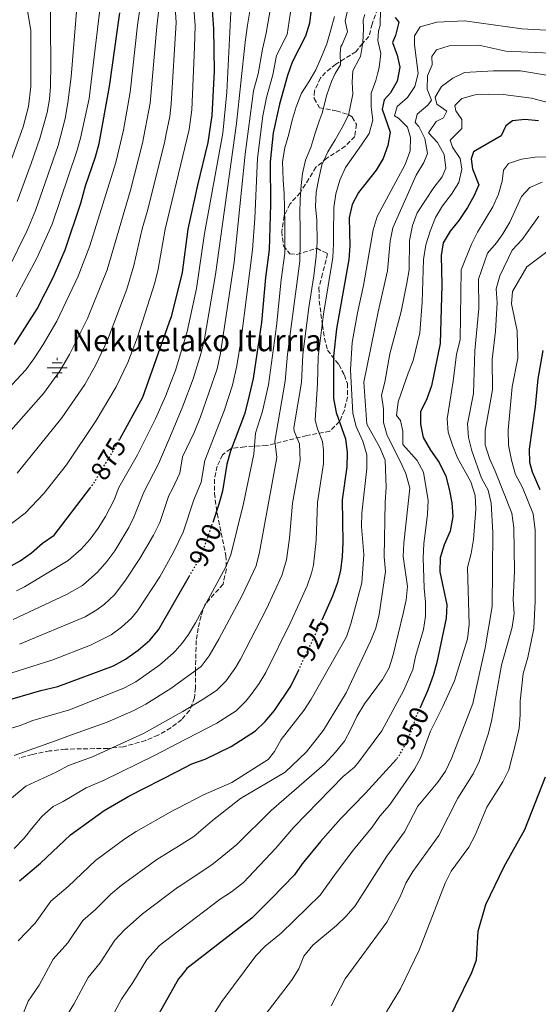
# Model space of a CAD drawing. Units: metres. Extents: x 603443 to 606871, y 4768543 to 4770909.
# Drawn here: x 603774 to 603966, y 4770119 to 4770483 of the extents above; entities that cross this region are included whole.
import ezdxf
from ezdxf.enums import TextEntityAlignment as Align

# ---------------------------------------------------------------- set-up
doc = ezdxf.new("R2010")
doc.units = ezdxf.units.M
doc.header["$MEASUREMENT"] = 0
doc.linetypes.add('DGN Style 3', pattern=[2.435891, 1.739922, -0.695969])
doc.linetypes.add('DGN Style 5', pattern=[1.217945, 0.521977, -0.695969])
for name, color, linetype, lineweight in [('Canal lineal de obra', 4, 'Continuous', 13), ('Cota de curva de nivel directora', 7, 'Continuous', 0), ('Curva de nivel directora', 30, 'Continuous', 30), ('Curva de nivel directora no vista', 30, 'DGN Style 5', 30), ('Curva de nivel intermedia', 30, 'Continuous', 0), ('Fuente-manantial-naciente', 7, 'Continuous', 0), ('Texto de Fuente', 4, 'Continuous', 0), ('Zona arbolada', 92, 'DGN Style 3', 0)]:
    doc.layers.add(name, color=color, linetype=linetype, lineweight=lineweight)
doc.styles.add('Style-Arial', font='arial.ttf')

# ---------------------------------------------------------------- blocks, each defined once
blk = doc.blocks.new('5NACIE')
at = {"layer": 'Canal lineal de obra', "color": 4, "linetype": 'Continuous', "lineweight": 0, "flags": 128}
for points in [[(0, 0.2812), (0, 0.375)], [(-0.375, 0), (0.375, 0)], [(-0.1875, 0.1875), (0.1875, 0.1875)], [(-0.1875, -0.1875), (0.1875, -0.1875)], [(0, -0.2812), (0, -0.375)]]:
    blk.add_lwpolyline(points, dxfattribs=at)

msp = doc.modelspace()

# ---------------------------------------------------------------- linework, layer by layer
at = {"layer": 'Curva de nivel directora', "color": 30, "linetype": 'Continuous', "lineweight": 30, "flags": 128}
for points, elevation in [([(603810.66, 4770327.87), (603819.26, 4770343.39), (603829.1, 4770371.29), (603829.96, 4770373.71), (603833.9, 4770389.58), (603836.07, 4770405.67), (603839.57, 4770421.95), (603843.4, 4770437.73), (603844.95, 4770447.69), (603845.8, 4770464.15), (603845.57, 4770479.81), (603844.64, 4770492.04)], 875), ([(603771.58, 4770362.94), (603771.84, 4770363.22), (603780.03, 4770376.13), (603786.08, 4770387.94), (603788.84, 4770394.3), (603790.39, 4770397.98), (603796.19, 4770415.22), (603798.02, 4770421.65), (603801.71, 4770432.4), (603802.99, 4770437.32), (603806.9, 4770458.51), (603810.72, 4770485.73)], 850), ([(603881.65, 4770487.14), (603880.94, 4770481.92), (603879.5, 4770477.13), (603874.52, 4770467.42), (603872.82, 4770462.49), (603869.84, 4770451.96), (603867.51, 4770441.32), (603866.37, 4770430.53), (603866.47, 4770414.78), (603865.98, 4770398.04), (603864.66, 4770387.7), (603863.25, 4770371.06), (603860.05, 4770350.34), (603858.19, 4770341.99), (603856.93, 4770337.15), (603851.7, 4770323.51), (603850.41, 4770318.67), (603848.73, 4770308.6), (603847.4, 4770303.78), (603845.13, 4770296.99)], 900), ([(603912.72, 4770484.04), (603914.12, 4770482.26), (603912.83, 4770477.33), (603911.73, 4770474.74), (603913.49, 4770470.05), (603914.47, 4770465.57), (603913.46, 4770460.43), (603911.01, 4770456.08), (603908.62, 4770453.51), (603907.86, 4770450.13), (603910.82, 4770441.58), (603910.04, 4770436.62), (603908.29, 4770431.8), (603905.68, 4770427.54), (603899.12, 4770419.25), (603896.83, 4770414.74), (603895.7, 4770409.87), (603895.97, 4770399.46), (603895.52, 4770394.38), (603891.03, 4770368.8), (603889.84, 4770358.63), (603889.93, 4770342.95), (603890.86, 4770337.81), (603894.32, 4770327.96), (603894.95, 4770323), (603894.76, 4770317.66), (603893.13, 4770305.49), (603893.33, 4770289.7), (603893.07, 4770284.42), (603892.42, 4770279.32), (603891.28, 4770274.45), (603889.5, 4770269.72)], 925), ([(603965.84, 4770445.75), (603960.82, 4770446.26), (603956.21, 4770445.8), (603953.76, 4770443.87), (603952, 4770440.2), (603941.8, 4770434.25), (603940.86, 4770431.63), (603941.37, 4770427.93), (603943.68, 4770422.11), (603941.98, 4770418.05), (603939.56, 4770413.67), (603936.33, 4770408.85), (603933.07, 4770404.89), (603930.54, 4770400.58), (603929.82, 4770395.86), (603929.98, 4770384.86), (603929.46, 4770363.37), (603926.18, 4770347.7), (603924.43, 4770342.79), (603922.16, 4770338), (603922.1, 4770333.45), (603923.16, 4770328.56), (603925.86, 4770323.8), (603929.09, 4770319.23), (603931.44, 4770314.19), (603932.78, 4770309.37), (603933.73, 4770304.28), (603934.09, 4770299.21), (603933.15, 4770293.89), (603930.91, 4770288.8), (603929.36, 4770284.02), (603929.31, 4770278.81), (603931.84, 4770266.61), (603931.63, 4770261.61), (603928.12, 4770245.2), (603926.79, 4770240.38), (603924.89, 4770235), (603922.12, 4770228.86)], 950), ([(603966.51, 4770309.09), (603963.62, 4770315.68), (603962.64, 4770319.23), (603962.45, 4770324.19), (603964.68, 4770340.04), (603965.76, 4770350.21), (603967.62, 4770360.72)], 975), ([(603769.38, 4770280.44), (603773.79, 4770282.81), (603777.97, 4770285.86), (603782.03, 4770289.4), (603786.42, 4770292.36), (603799.6, 4770309.68)], 875), ([(603682.52, 4770117.3), (603690.68, 4770130.42), (603697.82, 4770144.15), (603705.44, 4770157.68), (603709.84, 4770167.53), (603712.27, 4770172.08), (603723.84, 4770189.84), (603728.36, 4770200.22), (603732.45, 4770208.09), (603735.13, 4770212.31), (603743.48, 4770220.36), (603747.44, 4770223.73), (603751.58, 4770226.6), (603756.3, 4770228.26), (603767.03, 4770230.59), (603781.47, 4770234.89), (603787.79, 4770236.3), (603808.37, 4770244), (603812.76, 4770246.39), (603817.47, 4770249.76), (603821.76, 4770253.47), (603825.01, 4770257.27), (603830.88, 4770267.46), (603836.41, 4770277.05)], 900), ([(603889.5, 4770269.72), (603885.53, 4770260.87)], 925), ([(603773.56, 4770164.36), (603781.28, 4770170.89), (603792.41, 4770181.41), (603804.84, 4770190.45), (603813.98, 4770195.69), (603831.96, 4770204.88), (603837.44, 4770207.69), (603842.33, 4770209.45), (603852, 4770214.08), (603860.94, 4770219.88), (603864.57, 4770223.31), (603867.99, 4770227.44), (603874.1, 4770236.42), (603876.88, 4770242.3)], 925), ([(603913.18, 4770209.46), (603901.76, 4770196.8), (603892.41, 4770187.31), (603885.05, 4770179), (603878.28, 4770170.7), (603875.39, 4770166.61), (603866.94, 4770157.8), (603859.6, 4770150.56), (603835.57, 4770131.94), (603833.26, 4770129.08), (603832.43, 4770128.05), (603821.77, 4770109.22)], 950), ([(603931.99, 4770111.83), (603941.08, 4770130.45), (603942.83, 4770135.14), (603943.51, 4770145.76), (603946.28, 4770155.62), (603953.08, 4770169.73), (603960.74, 4770183.42), (603968.46, 4770202.93)], 975)]:
    msp.add_lwpolyline(points, dxfattribs=dict(at, elevation=elevation))
at = {"layer": 'Curva de nivel directora no vista', "color": 30, "linetype": 'DGN Style 5', "lineweight": 30, "flags": 128}
for points, elevation in [([(603799.6, 4770309.68), (603801.21, 4770311.79), (603809.32, 4770325.45), (603810.66, 4770327.87)], 875), ([(603836.41, 4770277.05), (603837.99, 4770279.78), (603840.48, 4770284.35), (603842.44, 4770288.95), (603845.13, 4770296.99)], 900), ([(603876.88, 4770242.3), (603883.05, 4770255.33), (603885.53, 4770260.87)], 925), ([(603922.12, 4770228.86), (603920.42, 4770225.1), (603918.61, 4770219.74), (603916.41, 4770214.89), (603913.81, 4770210.16), (603913.18, 4770209.46)], 950)]:
    msp.add_lwpolyline(points, dxfattribs=dict(at, elevation=elevation))
at = {"layer": 'Curva de nivel intermedia', "color": 30, "linetype": 'Continuous', "lineweight": 0, "flags": 128}
for points, elevation in [([(603769.11, 4770346.23), (603775.86, 4770353.61), (603778.88, 4770357.6), (603782.33, 4770362.95), (603787.31, 4770371.63), (603795.24, 4770388.24), (603799.63, 4770399.51), (603809.28, 4770430.31), (603812.11, 4770442.3), (603814.51, 4770456.34), (603817.23, 4770481.2), (603821.07, 4770507.49)], 855), ([(603762.84, 4770322.71), (603782.4, 4770344.84), (603788.3, 4770352.92), (603792.08, 4770359.22), (603798.78, 4770372.63), (603805.96, 4770390.53), (603814.61, 4770420.07), (603819.15, 4770437.48), (603821.9, 4770452.23), (603824.38, 4770480.67), (603826.86, 4770501.65)], 860), ([(603769.46, 4770428.48), (603774.88, 4770443.5), (603776.8, 4770451), (603777.74, 4770458.43), (603777.72, 4770460.69), (603777.73, 4770479.18), (603775.16, 4770494.77)], 830), ([(603772.29, 4770380.54), (603779.9, 4770394.88), (603785.69, 4770407.5), (603794.79, 4770434.53), (603796.11, 4770439.35), (603799.37, 4770454.07), (603804.29, 4770495.19)], 845), ([(603772.64, 4770415.88), (603777.87, 4770429.94), (603781.06, 4770439.23), (603783.74, 4770448.79), (603784.65, 4770453.72), (603785.03, 4770458.45), (603785.16, 4770467.09), (603784.84, 4770493.03)], 835), ([(603767.94, 4770294.64), (603775.63, 4770300.5), (603782.57, 4770307.76), (603790.98, 4770318.42), (603801.98, 4770334.84), (603809.36, 4770347.22), (603813.64, 4770356.27), (603817.23, 4770365.6), (603823.65, 4770385.78), (603824.9, 4770390.88), (603827.48, 4770405.66), (603828.44, 4770409.66), (603836.37, 4770442.54), (603837.34, 4770449.85), (603838.39, 4770473.02), (603838.6, 4770480.99), (603837.86, 4770490.78)], 870), ([(603859.44, 4770490.08), (603858.07, 4770481.14), (603857.15, 4770474.85), (603853.92, 4770444.76), (603846.2, 4770388.82), (603841.99, 4770364.36), (603840.88, 4770359.8), (603837.82, 4770350.28), (603834.04, 4770340.1), (603829.81, 4770330.01), (603825.08, 4770318.71), (603819.55, 4770308.31), (603815.92, 4770298.99), (603814.05, 4770295.21), (603808.9, 4770286.6), (603805.9, 4770282.59), (603802.56, 4770278.82), (603796.85, 4770273.77), (603790.89, 4770270.41), (603771.18, 4770261.14)], 885), ([(603852.04, 4770491.06), (603850.3, 4770456.38), (603848.81, 4770441.22), (603842.04, 4770404.07), (603839.15, 4770383.71), (603835.64, 4770367.73), (603831.29, 4770353.37), (603829.49, 4770348.65), (603827.73, 4770344.02), (603823.94, 4770335.47), (603817.2, 4770322.08), (603810.37, 4770310.05), (603808.56, 4770305.39), (603805.36, 4770299.29), (603802.73, 4770294.97), (603799.77, 4770290.89), (603796.43, 4770287.15), (603791.5, 4770283.01), (603775.32, 4770273.22), (603772.42, 4770271.72)], 880), ([(603772.69, 4770315.25), (603789.21, 4770335.84), (603797.74, 4770348.16), (603801.84, 4770355.47), (603806.08, 4770364.52), (603813.24, 4770383.42), (603815.9, 4770392.19), (603818.93, 4770405.8), (603820.85, 4770412.06), (603827.24, 4770437.57), (603827.91, 4770440.9), (603829.21, 4770447.38), (603829.73, 4770452.02), (603831.63, 4770482.18), (603831.07, 4770489.51)], 865), ([(603866.68, 4770488.18), (603864.95, 4770478.21), (603863.53, 4770472.27), (603862.01, 4770463.15), (603860.23, 4770456.84), (603857.18, 4770433.41), (603853.05, 4770393.4), (603848.01, 4770359.69), (603846.71, 4770353.88), (603840.55, 4770336.11), (603838.28, 4770330.41), (603833.97, 4770321.38), (603832.97, 4770315.34), (603830.16, 4770309.54), (603828.92, 4770306.99), (603825.51, 4770297.06), (603823.12, 4770292.31), (603818.1, 4770283.67), (603812.57, 4770275.36), (603808.69, 4770270.22), (603805.05, 4770266.8), (603802.15, 4770264.65), (603797.83, 4770262.16), (603773.55, 4770251.99)], 890), ([(603769.04, 4770390.32), (603776.37, 4770405.17), (603779.5, 4770412.59), (603787.87, 4770436.66), (603790.49, 4770446.6), (603791.46, 4770452.43), (603792.69, 4770462.07), (603794.76, 4770487.65)], 840), ([(603901.54, 4770485.11), (603900.88, 4770483.1), (603900.96, 4770479.86), (603900.72, 4770474.69), (603899.89, 4770469.6), (603899.44, 4770468.76), (603897.03, 4770464.28), (603896.78, 4770460.12), (603897.08, 4770455.58), (603895.45, 4770447.9), (603893.12, 4770443.26), (603890.55, 4770438.69), (603887.8, 4770434.29), (603885.6, 4770429.52), (603884.4, 4770424.35), (603883.41, 4770419.34), (603883.18, 4770414.05), (603883.69, 4770409.02), (603883.81, 4770400.81), (603883.45, 4770395.65), (603882.57, 4770388.42), (603880.78, 4770376.64), (603878.53, 4770359.27), (603877.96, 4770348.91), (603875.2, 4770332.09), (603875.29, 4770330.87), (603877.27, 4770326.18), (603877.53, 4770320), (603874.73, 4770304.16), (603873.61, 4770291.3), (603872.42, 4770283.17), (603870.67, 4770277.41), (603865.02, 4770265.11), (603855.46, 4770246.49), (603853.69, 4770243.47), (603850.07, 4770238.4), (603846.57, 4770234.83), (603841.21, 4770231.36), (603834.1, 4770227.06), (603831.6, 4770225.67), (603819.75, 4770219.11), (603800.62, 4770210.28), (603791.63, 4770207.08), (603787.11, 4770204.61), (603775.91, 4770199.39), (603769.84, 4770194.41)], 915), ([(603874.13, 4770487.57), (603872.71, 4770477.67), (603868.73, 4770469.9), (603867.41, 4770462.82), (603865.03, 4770454.4), (603863.74, 4770447.54), (603861.77, 4770431.97), (603860.74, 4770409.54), (603859.82, 4770397.99), (603855.69, 4770364.88), (603854.03, 4770355.02), (603852.42, 4770347.94), (603849.4, 4770338.4), (603842.19, 4770320.02), (603840.85, 4770311.97), (603838.16, 4770305.38), (603834.19, 4770293.52), (603830.56, 4770286.07), (603825.47, 4770276.89), (603817.29, 4770264.29), (603815.02, 4770261.6), (603811.26, 4770258.28), (603807.46, 4770255.51), (603799.8, 4770251.63), (603785.83, 4770246.21), (603770.29, 4770241.3)], 895), ([(603894.96, 4770485.96), (603894.18, 4770482.79), (603895.1, 4770478.68), (603893.14, 4770474), (603892.65, 4770473.24), (603892.39, 4770470.62), (603892.51, 4770466.5), (603890.55, 4770463.31), (603889.16, 4770460.3), (603887.38, 4770455.37), (603885.66, 4770448.64), (603884.6, 4770445.68), (603882.99, 4770440.79), (603881.45, 4770435.9), (603879.46, 4770431.13), (603878.39, 4770426.21), (603877.93, 4770421.83), (603877.57, 4770416.75), (603877.45, 4770411.54), (603877.51, 4770406.05), (603877.52, 4770400.63), (603877.4, 4770393.79), (603872.85, 4770359.35), (603871.99, 4770349.39), (603868.08, 4770327.18), (603868.92, 4770321.17), (603862.46, 4770286.11), (603861.16, 4770280.96), (603856.01, 4770270), (603847.37, 4770253.9), (603843.78, 4770247.71), (603840.84, 4770243.69), (603831.41, 4770236.89), (603829.66, 4770235.63), (603820.37, 4770229.74), (603815.95, 4770227.41), (603806.07, 4770223.15), (603791.41, 4770217.95), (603786.52, 4770216.15), (603771.5, 4770210.79)], 910), ([(603907.25, 4770487.04), (603907.12, 4770481.06), (603906.51, 4770479.05), (603906.26, 4770475.44), (603907.43, 4770470.62), (603906.82, 4770465.54), (603906.18, 4770463.12), (603905.58, 4770460.7), (603903.84, 4770455.97), (603903.8, 4770450.81), (603904.4, 4770445.94), (603903.11, 4770441.1), (603900.24, 4770436.82), (603897.33, 4770432.67), (603894.37, 4770428.43), (603892.25, 4770423.79), (603890.76, 4770418.78), (603889.94, 4770413.69), (603889.87, 4770403.82), (603889.92, 4770400.1), (603889.61, 4770395.11), (603886.18, 4770374.2), (603884.14, 4770358.43), (603883.93, 4770348.43), (603883.03, 4770334.95), (603883.91, 4770331.76), (603885.8, 4770327.07), (603886.2, 4770323.83), (603886.15, 4770318.83), (603883.9, 4770304.44), (603883.47, 4770290.5), (603882.42, 4770281.24), (603881.74, 4770278.29), (603880.09, 4770273.57), (603874.04, 4770260.22), (603864.78, 4770241.46), (603862.37, 4770237.45), (603859.4, 4770233.41), (603857.34, 4770230.84), (603853.75, 4770227.36), (603846.6, 4770222.72), (603831.78, 4770215.07), (603823.54, 4770210.82), (603804.9, 4770201.61), (603798.24, 4770198.76), (603789.76, 4770193.73), (603785.97, 4770191.93), (603781.97, 4770188.27), (603778.55, 4770184.36), (603775.26, 4770180.21), (603771.55, 4770176.3)], 920), ([(603890.19, 4770484.33), (603888.87, 4770479.4), (603887.42, 4770474.26), (603885.43, 4770469.45), (603883.27, 4770464.64), (603880.74, 4770460.2), (603878.07, 4770455.97), (603876.04, 4770450.95), (603874.55, 4770445.94), (603873.31, 4770440.85), (603871.86, 4770435.79), (603870.96, 4770430.66), (603871.24, 4770423.84), (603871.62, 4770418.8), (603871.76, 4770413.43), (603871.86, 4770408.02), (603871.87, 4770402.73), (603871.85, 4770396.78), (603870.46, 4770386.87), (603868.71, 4770369.79), (603865.73, 4770348.07), (603863.53, 4770338.31), (603860.96, 4770330.1), (603860.31, 4770322.34), (603856.55, 4770304.12), (603851.85, 4770285.1), (603849.81, 4770280.37), (603838.69, 4770259.91), (603836.17, 4770255.59), (603833.82, 4770252.31), (603831.19, 4770249.47), (603830.41, 4770248.63), (603825.47, 4770244.34), (603816.58, 4770238.02), (603812.16, 4770235.71), (603792.07, 4770227.63), (603778.42, 4770223.7), (603773.72, 4770221.93), (603759.74, 4770217.57)], 905), ([(603970.92, 4770479.15), (603959.64, 4770479.85), (603938.47, 4770482.82), (603928.13, 4770482.33), (603921.97, 4770480.55), (603919.87, 4770477.2), (603919.86, 4770473.88), (603921.19, 4770463.29), (603920.04, 4770458.42), (603917.35, 4770454.44), (603913.5, 4770451.06), (603912.44, 4770447.66), (603913.95, 4770446.77), (603917.33, 4770443.37), (603918.42, 4770439.61), (603918.3, 4770434.61), (603916.43, 4770429.62), (603906.04, 4770410.33), (603904.62, 4770405.36), (603901.02, 4770384.8), (603898.71, 4770374.62), (603896.79, 4770363.71), (603896.22, 4770353.55)], 930), ([(603970.43, 4770470.78), (603953.77, 4770471.49), (603943.7, 4770473.8), (603932.78, 4770473.52), (603928.03, 4770471.98), (603926.33, 4770469.58), (603926.38, 4770466.52), (603924.68, 4770462.46), (603924.63, 4770457.45)], 935), ([(603969.56, 4770462.53), (603959.19, 4770464.26), (603949.11, 4770464.24), (603938.37, 4770463.62), (603934.1, 4770461.53), (603929.85, 4770458.41), (603927.5, 4770454.53), (603928.13, 4770451.94), (603931.81, 4770449.39), (603930.61, 4770446.9), (603927.9, 4770445.49), (603925.06, 4770441.25), (603928.47, 4770437.69), (603930.93, 4770433.34), (603931.55, 4770428.23), (603930.1, 4770425.02)], 940), ([(603924.63, 4770457.45), (603926.25, 4770453.44), (603924.85, 4770451.53), (603920.86, 4770448.28), (603920.13, 4770445.14), (603921.52, 4770443.67), (603923.76, 4770439.21), (603924.73, 4770433.63), (603923.34, 4770430.35), (603920.55, 4770425.69), (603911.86, 4770406.16), (603910.89, 4770401.25), (603909.94, 4770390.23), (603906.46, 4770375.03), (603901.14, 4770348.99), (603902.18, 4770333.45), (603907.04, 4770324.78), (603909.06, 4770320.12), (603909.34, 4770310.04), (603908.97, 4770304.56), (603908.63, 4770284.38), (603909.17, 4770278.85), (603906.74, 4770262.93), (603905.51, 4770257.97), (603903.63, 4770253.06), (603894.61, 4770233.98), (603886.23, 4770220.18), (603879.89, 4770212.14), (603871.98, 4770204.67), (603855.4, 4770194.81), (603845.07, 4770186.75), (603838.07, 4770180.79), (603832.43, 4770177.2), (603824.45, 4770172.3), (603811.17, 4770162.67), (603807.36, 4770159.43), (603801.74, 4770153.75), (603796.96, 4770149.68), (603791.4, 4770141.37), (603786, 4770135.41), (603780.76, 4770125.77), (603776.79, 4770119.87), (603774.25, 4770113.63)], 935), ([(603973.95, 4770451.29), (603963.21, 4770454.13), (603952.71, 4770455.47), (603947.37, 4770455.59), (603942.36, 4770455.38), (603937.37, 4770454), (603934.81, 4770451.43), (603935.16, 4770449.41), (603937.42, 4770446.19), (603937.47, 4770442.94), (603933.05, 4770438.64), (603934, 4770435.99), (603936.86, 4770431.86), (603937.38, 4770427.84), (603936.35, 4770422.95), (603933.61, 4770418.66), (603930.22, 4770414.25), (603927.72, 4770409.92), (603925.68, 4770404.96), (603924.11, 4770399.83), (603923.18, 4770394.45), (603922.71, 4770378.62), (603921.89, 4770367.26), (603919.44, 4770357), (603917.5, 4770352.39), (603913.81, 4770341.68), (603913.22, 4770336.71), (603914.76, 4770334.86)], 945), ([(603975.33, 4770432.54), (603964.65, 4770432.32), (603959.52, 4770431.59), (603954.66, 4770429.95), (603952.87, 4770427.45), (603952.35, 4770423.47), (603951, 4770418.66)], 955), ([(603930.1, 4770425.02), (603927.05, 4770421.05), (603920.92, 4770411.67), (603919.09, 4770407.02), (603918.09, 4770401.43), (603917.86, 4770390.53), (603917.04, 4770385.6), (603914.9, 4770375.12), (603910.71, 4770359.44), (603908.85, 4770348.99), (603907.63, 4770344.14), (603908.42, 4770339.09), (603908.36, 4770334.01), (603909.8, 4770329.22), (603914.63, 4770319.79), (603916.62, 4770315.21), (603918.18, 4770309.78), (603915.94, 4770289.45), (603915.75, 4770284.41), (603917.29, 4770273.35), (603916.75, 4770268.38), (603915.71, 4770263.3), (603912.01, 4770248.01), (603910.52, 4770243.24), (603908.07, 4770238.87), (603901.41, 4770229.95), (603898.48, 4770225.22), (603896.34, 4770220.5), (603893.9, 4770216.14), (603890.58, 4770212.03), (603886.51, 4770207.59), (603866.82, 4770190.37), (603854.08, 4770177.82), (603848.6, 4770173.36), (603844.78, 4770170.25), (603832.69, 4770162.29), (603832.12, 4770161.91), (603819.05, 4770152.21), (603812.35, 4770146.17), (603808.79, 4770142.47), (603803.43, 4770134.03), (603799.01, 4770128.6), (603793.68, 4770118.76), (603790.28, 4770113.34)], 940), ([(603861.74, 4770111.04), (603874.35, 4770127.53), (603877.02, 4770131.81), (603878.87, 4770136.46), (603882.22, 4770140.61), (603890.93, 4770147.89), (603894.57, 4770151.33), (603897.85, 4770155.13), (603909.68, 4770173.47), (603916.24, 4770182.49), (603921.11, 4770192), (603928.5, 4770200.86), (603931.33, 4770204.98), (603933.54, 4770209.63), (603941.5, 4770230.03), (603946.07, 4770250.7), (603948.65, 4770265.98), (603948.94, 4770293.33), (603948.3, 4770304.18), (603947.14, 4770309.04), (603944.67, 4770313.5), (603941.12, 4770323.55), (603939.85, 4770328.55), (603939.48, 4770333.53), (603941.76, 4770344.79), (603942.28, 4770360.56), (603943.72, 4770376.24), (603943.56, 4770387.09), (603946.94, 4770396.8), (603950.25, 4770400.55), (603952.64, 4770403.88), (603955.21, 4770408.18), (603959.49, 4770417.68), (603962.61, 4770421.09), (603967.23, 4770423)], 960), ([(603951, 4770418.66), (603948.94, 4770413.85), (603943.26, 4770404.59), (603940.98, 4770400.14), (603937.24, 4770390.63), (603936.77, 4770364.72), (603935.48, 4770359.42), (603934.26, 4770349.38), (603932, 4770335.42), (603932.33, 4770330.43), (603933.93, 4770325.67), (603935.88, 4770320.93), (603940.75, 4770312.05), (603942.33, 4770306.99), (603942.56, 4770302), (603941.79, 4770290.71), (603940.89, 4770285.62), (603939.47, 4770280.33), (603940.12, 4770259.31), (603939.48, 4770253.96), (603934.7, 4770238.46), (603930.43, 4770228.96), (603925.77, 4770219.77), (603922.24, 4770210.09), (603919.84, 4770205.7), (603910.66, 4770192.4), (603907.08, 4770188.31), (603904.2, 4770184.23), (603897.29, 4770175.81), (603890.81, 4770167.4), (603884.89, 4770159.02), (603870.46, 4770145.05), (603864.59, 4770140.24), (603861.1, 4770136.67), (603848.46, 4770119.72), (603840.03, 4770106.25)], 955), ([(603888.99, 4770118.09), (603894.24, 4770128.05), (603909.63, 4770149.08), (603914.54, 4770158.43), (603916.7, 4770163.53), (603919.28, 4770167.81), (603928.95, 4770181.16), (603935.93, 4770195.01), (603941.69, 4770204.04), (603943.86, 4770208.54), (603947.18, 4770218.68), (603948.45, 4770223.52), (603952.17, 4770244.21), (603956.12, 4770258.33), (603956.77, 4770263.35), (603956.49, 4770268.36), (603956.92, 4770279.04), (603956.74, 4770295.05), (603955.94, 4770300.51), (603949.79, 4770316.02), (603947.64, 4770320.7), (603946.13, 4770325.82), (603946.08, 4770331.16), (603948.74, 4770346.16), (603948.72, 4770357.4), (603949.85, 4770367.86), (603950.54, 4770378.43), (603950.21, 4770383.55), (603951.49, 4770388.39), (603956.1, 4770397.89), (603959.82, 4770401.86), (603965.98, 4770410.49)], 965), ([(603909.52, 4770115.86), (603914.72, 4770124.4), (603921.57, 4770138.73), (603931.31, 4770163.48), (603933.52, 4770167.97), (603940.05, 4770176.85), (603942.43, 4770181.25), (603946.68, 4770191.64), (603952.6, 4770201.05), (603954.83, 4770205.53), (603957.5, 4770215.54), (603958.64, 4770220.86), (603959.08, 4770225.84), (603959.07, 4770230.89), (603960.21, 4770241.15), (603961.88, 4770247.05), (603964.09, 4770257.77), (603964.56, 4770267.97), (603964.62, 4770294.21), (603963.88, 4770300.21), (603959.95, 4770310.02), (603957.36, 4770314.87), (603955.78, 4770320.13), (603954.77, 4770325.71), (603954.64, 4770331.19), (603956.07, 4770347.26), (603958.18, 4770357.85), (603957.9, 4770367.99), (603955.8, 4770378.04), (603956.25, 4770382.61), (603961.52, 4770391.67), (603969.91, 4770397.99)], 970), ([(603896.22, 4770353.55), (603896.99, 4770337.42), (603898.25, 4770332.58), (603900.72, 4770327.12), (603902.23, 4770322.07), (603902.25, 4770317.06), (603900.41, 4770300.56), (603900.29, 4770295.56), (603901.16, 4770285.21), (603900.41, 4770274.72), (603896.28, 4770259.49), (603894.69, 4770254.75), (603881.66, 4770231.6), (603878.87, 4770227.45), (603870.5, 4770216.72), (603868.07, 4770212.21), (603865.66, 4770209.29), (603852.22, 4770200.74), (603841.74, 4770196.18), (603832.19, 4770191.3), (603830.17, 4770190.26), (603816.76, 4770182.7), (603812.57, 4770179.97), (603801.73, 4770171.87), (603791.51, 4770162.32), (603785.13, 4770156.89), (603779.37, 4770148.71), (603772.98, 4770142.21)], 930), ([(603914.76, 4770334.86), (603915.54, 4770330.9), (603915.61, 4770325.9), (603920.91, 4770320.05), (603923.23, 4770315.62), (603924.97, 4770305.14), (603924.67, 4770300.15), (603923.29, 4770289.15), (603923.08, 4770283.91), (603923.45, 4770272.76), (603923.98, 4770267.5), (603923.99, 4770262.36), (603923.24, 4770257.41), (603920.31, 4770247.46), (603919.24, 4770242.57), (603915.88, 4770234.96), (603907.74, 4770219.87), (603899.26, 4770208.38), (603897.63, 4770206.43), (603893.51, 4770202.98), (603875.19, 4770184.23), (603868.56, 4770176.48), (603856.51, 4770163.72), (603852.02, 4770160.32), (603847.86, 4770157.62), (603832.96, 4770146.19), (603825.44, 4770140.42), (603820.65, 4770135.31), (603815.47, 4770126.69), (603811.3, 4770120.58), (603799.49, 4770098.62)], 945)]:
    msp.add_lwpolyline(points, dxfattribs=dict(at, elevation=elevation))
at = {"layer": 'Zona arbolada', "color": 92, "linetype": 'DGN Style 3', "lineweight": 0}
for points in [[(603906.26, 4770487.32, 926.62), (603904.19, 4770481.59, 925.69), (603903.03, 4770477.02, 923.61), (603900.61, 4770474.4, 922.15), (603898.2, 4770471.35, 920.41), (603890.72, 4770466.76, 917.67), (603886.93, 4770463.68, 917.43), (603885.03, 4770461.62, 917.57), (603882.85, 4770456.89, 917.87), (603882.69, 4770454.02, 918.19), (603884.64, 4770450.62, 919.23), (603889.6, 4770449.68, 919.11), (603890.9, 4770449.44, 919.34), (603895.26, 4770448.05, 921.37), (603896.84, 4770447.16, 922.15), (603898.36, 4770444.52, 923.19), (603897.74, 4770439.93, 923.71), (603894.26, 4770436.36, 922.98), (603887.41, 4770431.91, 920.38), (603883.37, 4770428.54, 919.13), (603880.77, 4770424.32, 918.4), (603877.55, 4770419.15, 918.4), (603873.76, 4770415.03, 918.4), (603871.56, 4770410.55, 918.4), (603870.7, 4770404.84, 918.4), (603871.34, 4770399.52, 918.82), (603873.7, 4770396.54, 919.65), (603876.28, 4770396.24, 921.42), (603883.67, 4770398.56, 923.71), (603887.69, 4770396.6, 925.58), (603885.85, 4770389.17, 925.27), (603884.49, 4770383.99, 925.89), (603884.56, 4770379.09, 926.65), (603885.82, 4770370.13, 928.3), (603886.54, 4770365.35, 929.56), (603887.64, 4770360.79, 931.41), (603891.85, 4770355.5, 935.47), (603893.96, 4770351.64, 937.92), (603895.01, 4770348.46, 939.63), (603895.04, 4770343.53, 940.57), (603893.94, 4770338.62, 939.63), (603892.16, 4770334.42, 937.65), (603888.54, 4770330.85, 934.34), (603879.96, 4770329.23, 928.5), (603865.09, 4770325.5, 919.34), (603857.02, 4770325.08, 913.19), (603851.7, 4770324.36, 908.72), (603848.8, 4770322.09, 907.36), (603846.76, 4770317.9, 907.88), (603845.75, 4770313.1, 908.89), (603845.74, 4770307.84, 909.5), (603846.78, 4770300.33, 910.38), (603850.01, 4770284.79, 913.09), (603850.18, 4770279.83, 913.59), (603848.96, 4770274.2, 914.13), (603842.29, 4770266.81, 915.17), (603840.83, 4770262.44, 916.55), (603839.69, 4770257.98, 918.84), (603839.03, 4770253.35, 921), (603838.72, 4770241.94, 923.74), (603838.69, 4770235.87, 925.58), (603838.39, 4770232.12, 926), (603836.54, 4770227.5, 926.22), (603833.64, 4770224.07, 926.31), (603831.65, 4770222.57, 926.31), (603829.65, 4770221.06, 926.31), (603824.95, 4770218.32, 926.31), (603820.32, 4770216.34, 926.29), (603812.01, 4770214.03, 926.21), (603806.27, 4770213.38, 925.79), (603801.33, 4770213.33, 925), (603790.46, 4770213.12, 922.6), (603784.69, 4770212.46, 921.83), (603778.22, 4770211.18, 921.21), (603773.41, 4770209.85, 921.01)], [(603906.26, 4770487.32, 926.62), (603904.19, 4770481.59, 925.69), (603903.03, 4770477.02, 923.61), (603900.61, 4770474.4, 922.15), (603898.2, 4770471.35, 920.41), (603890.72, 4770466.76, 917.67), (603886.93, 4770463.68, 917.43), (603885.03, 4770461.62, 917.57), (603882.85, 4770456.89, 917.87), (603882.69, 4770454.02, 918.19), (603884.64, 4770450.62, 919.23), (603889.6, 4770449.68, 919.11), (603890.9, 4770449.44, 919.34), (603895.26, 4770448.05, 921.37), (603896.84, 4770447.16, 922.15), (603898.36, 4770444.52, 923.19), (603897.74, 4770439.93, 923.71), (603894.26, 4770436.36, 922.98), (603887.41, 4770431.91, 920.38), (603883.37, 4770428.54, 919.13), (603880.77, 4770424.32, 918.4), (603877.55, 4770419.15, 918.4), (603873.76, 4770415.03, 918.4), (603871.56, 4770410.55, 918.4), (603870.7, 4770404.84, 918.4), (603871.34, 4770399.52, 918.82), (603873.7, 4770396.54, 919.65), (603876.28, 4770396.24, 921.42), (603883.67, 4770398.56, 923.71), (603887.69, 4770396.6, 925.58), (603885.85, 4770389.17, 925.27), (603884.49, 4770383.99, 925.89), (603884.56, 4770379.09, 926.65), (603885.82, 4770370.13, 928.3), (603886.54, 4770365.35, 929.56), (603887.64, 4770360.79, 931.41), (603891.85, 4770355.5, 935.47), (603893.96, 4770351.64, 937.92), (603895.01, 4770348.46, 939.63), (603895.04, 4770343.53, 940.57), (603893.94, 4770338.62, 939.63), (603892.16, 4770334.42, 937.65), (603888.54, 4770330.85, 934.34), (603879.96, 4770329.23, 928.5), (603865.09, 4770325.5, 919.34), (603857.02, 4770325.08, 913.19), (603851.7, 4770324.36, 908.72)], [(603851.7, 4770324.36, 908.72), (603848.8, 4770322.09, 907.36), (603846.76, 4770317.9, 907.88), (603845.75, 4770313.1, 908.89), (603845.74, 4770307.84, 909.5), (603846.78, 4770300.33, 910.38), (603850.01, 4770284.79, 913.09), (603850.18, 4770279.83, 913.59), (603848.96, 4770274.2, 914.13), (603842.29, 4770266.81, 915.17), (603840.83, 4770262.44, 916.55), (603839.69, 4770257.98, 918.84), (603839.03, 4770253.35, 921), (603838.72, 4770241.94, 923.74), (603838.69, 4770235.87, 925.58), (603838.39, 4770232.12, 926), (603836.54, 4770227.5, 926.22), (603833.64, 4770224.07, 926.31), (603831.65, 4770222.57, 926.31), (603829.65, 4770221.06, 926.31), (603824.95, 4770218.32, 926.31), (603820.32, 4770216.34, 926.29), (603812.01, 4770214.03, 926.21), (603806.27, 4770213.38, 925.79), (603801.33, 4770213.33, 925), (603790.46, 4770213.12, 922.6), (603784.69, 4770212.46, 921.83), (603778.22, 4770211.18, 921.21), (603773.41, 4770209.85, 921.01)]]:
    msp.add_polyline3d(points, dxfattribs=at)

# ---------------------------------------------------------------- block references
at = {"layer": 'Fuente-manantial-naciente', "color": 7, "linetype": 'Continuous', "lineweight": 0, "xscale": 10, "yscale": 10, "zscale": 10}
msp.add_blockref('5NACIE', (603787.48, 4770354.3, 859.31), dxfattribs=at)

# ---------------------------------------------------------------- texts
at = {"layer": 'Cota de curva de nivel directora', "color": 7, "linetype": 'Continuous', "lineweight": 0, "style": 'Style-Arial'}
for s, rotation, p in [('875', 59, (603806.44, 4770320.58, 875)), ('900', 66, (603842.38, 4770288.71, 900)), ('925', 64, (603882.24, 4770253.56, 925)), ('950', 65, (603919.15, 4770220.88, 950))]:
    msp.add_text(s, height=7, rotation=rotation, dxfattribs=at).set_placement(p, align=Align.MIDDLE_CENTER)
at = {"layer": 'Texto de Fuente', "color": 4, "linetype": 'Continuous', "lineweight": 0, "style": 'Style-Arial'}
msp.add_text('Nekutelako Iturria', height=8, dxfattribs=at).set_placement((603792.92, 4770360.45, 860.1))

doc.saveas('drawing.dxf')
